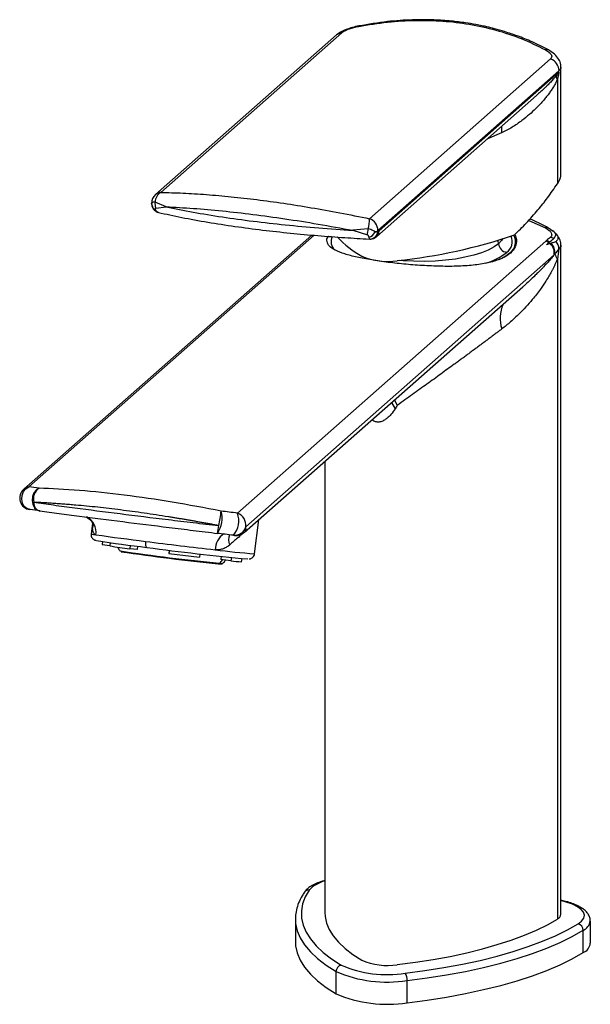
# Paper-space layout '_Dimetric' of a CAD drawing. Units: millimetres. Extents: x -68 to 29, y -13 to 154.
import ezdxf

# ---------------------------------------------------------------- set-up
doc = ezdxf.new("R2010")
doc.units = ezdxf.units.MM

psp = doc.layouts.new('_Dimetric')

# ---------------------------------------------------------------- linework, layer by layer
at = {"color": 7, "linetype": 'Continuous', "lineweight": 25}
for p, q in [((-14.12, 151.79), (-44.89, 124.65)), ((-44.01, 125.03), (-13.24, 152.17)), ((22.26, 147.7), (-8.52, 120.56)), ((23.68, 145.69), (-7.09, 118.55)), ((23.68, 145.45), (23.68, 145.69)), ((23.96, 146.39), (23.97, 146.33)), ((24.01, 128.35), (24.01, 146.33)), ((23.68, 145.45), (-6.9, 118.49)), ((23.4, 144.22), (23.4, 126.49)), ((-7.31, 117.54), (19.84, 141.48)), ((13.9, 135.14), (11.44, 134.07)), ((-45.56, 123.09), (-45.56, 123.12)), ((-43.11, 122.59), (-44.97, 123.38)), ((-44.86, 122.36), (-43.11, 122.59)), ((-8.74, 118.82), (-11.36, 118.59)), ((18.53, 120.28), (21.36, 118.99)), ((22.7, 118.41), (21.9, 118.97)), ((-18.35, 117.78), (-67.31, 74.6)), ((-66.43, 74.99), (-17.95, 117.75)), ((-11.36, 118.59), (-8.89, 117.83)), ((-7.92, 117.2), (-7.88, 117.21)), ((-7.88, 117.21), (-7.73, 117.28)), ((-7.09, 118.55), (-7.09, 118.42)), ((-6.9, 118.49), (-7.05, 118.42)), ((21.47, 116.76), (-30.96, 70.52)), ((13.39, 116.3), (13.33, 116.88)), ((21.58, 116.86), (21.47, 116.76)), ((21.97, 116.49), (21.56, 116.12)), ((21.95, 116.25), (21.95, 116.46)), ((23.95, 116.12), (23.97, 116.06)), ((24.01, 2.34), (24.01, 116.06)), ((22.87, 114.43), (-29.56, 68.2)), ((15.32, 114.75), (15.32, 114.77)), ((23.4, 113.73), (23.4, 1.54)), ((-29.83, 67.22), (17.53, 108.99)), ((-4.77, 89.32), (-4.17, 88.27)), ((-4.28, 89.75), (-3.81, 88.84)), ((-16.13, 79.3), (-16.13, 2.63)), ((-55.63, 68.83), (-55.85, 67)), ((-55.59, 68.03), (-55.54, 68.8)), ((-28.05, 63.62), (-27.35, 69.41)), ((-29.89, 67.24), (-29.95, 67.18)), ((-29.92, 67.22), (-29.87, 67.26)), ((-53.91, 65.7), (-53.97, 65.18)), ((-52.62, 65.51), (-52.69, 64.94)), ((-53.97, 65.18), (-52.68, 65.02)), ((-49.21, 65.06), (-49.28, 64.48)), ((-48.01, 64.34), (-49.28, 64.48)), ((-47.95, 64.9), (-48.01, 64.34)), ((-42.57, 64.22), (-42.64, 63.66)), ((-42.64, 63.66), (-42.63, 63.64)), ((-42.55, 64.22), (-42.63, 63.64)), ((-42.63, 63.64), (-37.45, 63.02)), ((-37.38, 63.6), (-37.45, 63.02)), ((-34.07, 61.99), (-34.03, 61.99)), ((-33.74, 63.18), (-33.8, 62.64)), ((-32.08, 62.42), (-33.8, 62.64)), ((-32.01, 62.99), (-32.08, 62.42)), ((-30.25, 62.81), (-30.32, 62.26)), ((25.17, 4.43), (24.01, 4.76)), ((24.89, 4.42), (24.01, 4.67)), ((-21.13, 1.5), (-21.13, -2.27)), ((-21.13, 1.5), (-21.13, 1.33)), ((29.01, -2.57), (29.01, 1.2)), ((27.79, -4.16), (27.79, -0.38)), ((-14.22, -11.16), (-14.22, -7.39)), ((-2.13, -12.69), (-2.13, -8.92))]:
    psp.add_line(p, q, dxfattribs=at)
at = {"color": 7, "linetype": 'Continuous', "lineweight": 25, "flags": 128}
for points in [[(-10.33, 153.32), (-10.34, 153.32), (-10.36, 153.25)], [(13.92, 136.26), (13.89, 135.9), (13.9, 135.14)], [(-45.57, 123.15), (-45.57, 123.13), (-45.56, 123.09)], [(13.39, 116.3), (12.64, 115.75), (11.67, 115.23), (10.51, 114.76), (9.18, 114.35), (7.7, 114), (6.09, 113.71), (4.38, 113.5), (2.61, 113.36), (0.79, 113.3), (-1.03, 113.32), (-2.83, 113.42), (-3.43, 113.47)], [(14.06, 117.1), (13.93, 116.88), (13.39, 116.3)], [(-66.23, 71.12), (-66.76, 71.29), (-67.2, 71.67), (-67.5, 72.22), (-67.63, 72.87), (-67.57, 73.54), (-67.33, 74.17), (-66.94, 74.67), (-66.43, 74.99)], [(-64.7, 74.76), (-65.19, 74.45), (-65.57, 73.95), (-65.81, 73.32), (-65.88, 72.64), (-65.76, 71.99), (-65.48, 71.44), (-65.06, 71.06), (-64.56, 70.89)], [(-55.56, 68.67), (-55.55, 68.4), (-55.59, 68.03)], [(-46.6, 65.72), (-46.62, 65.53), (-46.62, 65.34), (-46.61, 65.16), (-46.59, 65.01), (-46.56, 64.88), (-46.51, 64.79), (-46.45, 64.72), (-46.39, 64.7)], [(-34.03, 61.99), (-33.66, 61.96), (-33.53, 61.96)], [(-18.76, 6.47), (-19.45, 5.3), (-19.9, 4.11), (-20.11, 2.91), (-20.09, 1.71), (-19.82, 0.52), (-19.32, -0.67), (-18.58, -1.84), (-17.61, -2.99), (-16.41, -4.12), (-14.99, -5.22), (-13.35, -6.29)], [(26.92, 0.72), (27.53, 1.18), (27.89, 1.67), (28, 2.18), (27.86, 2.69), (27.46, 3.18), (26.82, 3.64), (25.96, 4.05), (24.89, 4.42)], [(-16.13, 2.63), (-16.09, 1.96), (-15.85, 0.85), (-15.38, -0.25), (-14.7, -1.33), (-13.8, -2.4), (-12.69, -3.45), (-11.37, -4.47), (-9.85, -5.45)], [(-21.13, 1.33), (-21.09, 0.76), (-20.82, -0.46), (-20.3, -1.67), (-19.55, -2.86), (-18.56, -4.04), (-17.34, -5.19), (-15.89, -6.31), (-14.22, -7.39)], [(-3.81, -6.21), (-0.71, -5.81), (2.3, -5.34), (5.21, -4.8), (8, -4.19), (10.67, -3.53), (13.2, -2.81), (15.58, -2.03), (17.8, -1.21), (19.85, -0.33), (21.72, 0.58), (23.4, 1.54)], [(-2.47, -7.66), (0.88, -7.22), (4.13, -6.71), (7.27, -6.13), (10.29, -5.48), (13.17, -4.76), (15.9, -3.98), (18.47, -3.14), (20.86, -2.25), (23.08, -1.31), (25.1, -0.32), (26.92, 0.72)], [(-2.13, -8.92), (1.27, -8.47), (4.58, -7.95), (7.78, -7.36), (10.86, -6.69), (13.79, -5.96), (16.57, -5.17), (19.19, -4.32), (21.63, -3.41), (23.89, -2.45), (25.94, -1.44), (27.79, -0.38)], [(-21.13, -2.27), (-21.09, -3.01), (-20.82, -4.23), (-20.3, -5.44), (-19.55, -6.63), (-18.56, -7.81), (-17.34, -8.96), (-15.89, -10.08), (-14.22, -11.16)], [(-2.13, -12.69), (1.27, -12.24), (4.58, -11.72), (7.78, -11.13), (10.86, -10.46), (13.79, -9.73), (16.57, -8.94), (19.19, -8.09), (21.63, -7.18), (23.89, -6.22), (25.94, -5.21), (27.79, -4.16)]]:
    psp.add_lwpolyline(points, dxfattribs=at)
at = {"color": 7, "linetype": 'Continuous', "lineweight": 25}
for centre, radius, start, end in [((-13.06, 150.58), 1.61, 96.3971, 131.199), ((21.6, 148.58), 0.72, 65.3862, 109.328), ((21.49, 145.64), 2.2, 1.2085, 69.4979), ((25.25, 145.24), 2.12, 192.1843, 208.9128), ((-43.57, 123.15), 2, 131.4096, 180), ((-42.95, 123.32), 2.02, 121.7724, 178.2147), ((-43.84, 123.44), 1.61, 96.3971, 131.199), ((-44.12, 123.19), 1.45, 184.1477, 241.9498), ((-43.09, 123.07), 1.91, 170.4434, 201.8305), ((-44.07, 122.92), 1.35, 234.3295, 256.9619), ((-18.17, 120.91), 9.66, 347.4718, 357.9138), ((-9.29, 118.5), 2.2, 1.2085, 69.4979), ((-19.99, 120.03), 11.32, 348.7673, 353.8548), ((21.6, 118.31), 0.72, 65.3863, 109.328), ((-13.05, 116.64), 2.01, 154.6325, 226.1273), ((-0.93, 129.76), 17.95, 223.2717, 240.2009), ((-9.29, 119.15), 1.91, 290.0563, 333.717), ((-8.57, 118.59), 1.49, 270.2264, 353.4426), ((-8.42, 118.48), 1.38, 293.3068, 357.676), ((-8.27, 118.54), 1.38, 293.3067, 357.6762), ((-8.3, 118.66), 1.5, 292.3775, 311.4096), ((-7.95, 119.65), 1.4, 285.3056, 308.0183), ((-8.15, 118.47), 1.25, 312.1808, 0.9549), ((-13.48, 205.1), 92.18, 276.0272, 288.7313), ((13.59, 116.63), 2.16, 303.6651, 26.3652), ((14.08, 116.63), 2.23, 303.6621, 30.5245), ((21.48, 115.42), 2.14, 53.9372, 69.1526), ((15.03, 116.46), 1.64, 185.5387, 261.6726), ((20.71, 114.74), 2.15, 54.1184, 69.5022), ((20.82, 114.84), 2.15, 54.0731, 69.4549), ((20.77, 114.74), 2.12, 351.7365, 48.5495), ((20.88, 114.83), 2.12, 352.9965, 46.7259), ((21.52, 115.38), 2.14, 0.5959, 38.4076), ((-5.51, 124.24), 10.95, 246.6621, 278.9764), ((8.12, 123.41), 10.86, 286.1254, 307.884), ((9.86, 121.36), 8.56, 295.2552, 309.6116), ((26.35, 115.69), 3.54, 198.3989, 213.7084), ((19.71, 103.63), 6.03, 156.5862, 197.5126), ((-65.99, 73.1), 2, 131.4096, 262.1063), ((-66.25, 73.39), 1.61, 96.4354, 131.1488), ((-63.34, 72.88), 2.33, 125.8054, 192.7789), ((-64.14, 72.29), 1.47, 177.2478, 253.7266), ((-38.36, 69.69), 4.77, 326.8696, 14.2428), ((-59.81, 74.09), 26.27, 347.5054, 352.9564), ((-34.56, 69.23), 3.82, 319.6634, 19.6865), ((-31.71, 68.49), 2.17, 352.2654, 69.8771), ((-57.98, 67.26), 2.98, 352.0943, 62.0109), ((-54.7, 70.81), 3.98, 253.2628, 265.2428), ((-31.4, 64.22), 3.36, 123.8638, 178.6874), ((-45.98, 69.56), 11.88, 347.9447, 354.386), ((-31.44, 68.69), 1.94, 263.7623, 345.3324), ((0.71, 452.12), 389.28, 261.7676, 263.0195), ((-22.05, 274.2), 210.91, 261.0343, 263.373), ((93.52, 1177.65), 1120.73, 262.81778, 263.42771), ((-30.12, 66.02), 2.38, 159.4798, 202.6874), ((-13.91, 338.11), 275.91, 261.9194, 262.6346), ((1.67, 419.68), 359.46, 261.5848, 264.2941), ((0.45, 409.88), 349.68, 261.5841, 264.3057), ((7.51, 460.9), 399.85, 262.2528, 264.7331), ((-21, 167.04), 103.66, 262.372, 266.0969), ((-34.21, 62.19), 0.275, 264.5104, 312.2957), ((-36.03, 64.22), 3, 311.9155, 327.3657), ((-28.13, 96.89), 34.7, 263.4731, 266.3925), ((-14.9, 2.83), 5.31, 103.4033, 136.6912), ((-18.85, 5.58), 0.901, 84.3715, 144.6702), ((25.06, 4.03), 0.423, 74.6202, 112.8747), ((22.99, 2.49), 1.03, 293.7366, 351.6896), ((26.66, -0.39), 1.13, 0.1554, 77.0078), ((27.04, 1.44), 1.97, 292.3401, 353.44), ((27.04, -2.33), 1.98, 292.402, 353.0242), ((-13.09, -7.39), 1.14, 103.3522, 179.9163), ((-5.54, 11.81), 19.71, 246.6621, 278.9764), ((-5.51, 4.6), 10.95, 246.6621, 278.9764), ((-5.53, 12.83), 22.01, 246.7473, 278.8912), ((-4.19, -8.79), 2.06, 356.4877, 33.3463), ((-5.53, 9.06), 22.01, 246.7473, 278.8912)]:
    psp.add_arc(centre, radius, start, end, dxfattribs=at)
for points, knots in [([(-10.36, 153.25), (-8.73, 153.52), (-5.5, 154.05), (-0.71, 154.32), (3.95, 154.21), (8.52, 153.67), (13, 152.67), (17.37, 151.23), (20.02, 149.92), (21.36, 149.26)], [0, 0, 0, 0, 0.1432, 0.282943, 0.4207, 0.557877, 0.702446, 0.849325, 1, 1, 1, 1]), ([(21.9, 149.23), (20.98, 149.7), (19.28, 150.58), (16.76, 151.59), (14.61, 152.31), (12.88, 152.81), (11.59, 153.13), (10.53, 153.36), (9.31, 153.6), (7.59, 153.89), (5.22, 154.18), (2.23, 154.38), (-1.4, 154.38), (-5.67, 154.1), (-8.71, 153.59), (-10.33, 153.32)], [0, 0, 0, 0, 0.102312, 0.189227, 0.260728, 0.316809, 0.357469, 0.384082, 0.416754, 0.470921, 0.542357, 0.631038, 0.736918, 0.859934, 1, 1, 1, 1]), ([(-10.33, 153.32), (-10.7, 153.24), (-11.45, 153.08), (-12.54, 152.7), (-13.5, 152.25), (-13.91, 151.95), (-14.11, 151.79)], [0, 0, 0, 0, 0.2399519, 0.4864335, 0.7396993, 1, 1, 1, 1]), ([(-13.24, 152.17), (-13.09, 152.28), (-12.78, 152.51), (-12.01, 152.82), (-11.18, 153.08), (-10.64, 153.19), (-10.36, 153.25)], [0, 0, 0, 0, 0.273406, 0.550742, 0.773126, 1, 1, 1, 1]), ([(21.36, 149.26), (21.61, 149.11), (22.09, 148.81), (22.42, 148.36), (22.48, 147.98), (22.33, 147.79), (22.26, 147.7)], [0, 0, 0, 0, 0.286182, 0.56661, 0.783524, 1, 1, 1, 1]), ([(23.97, 146.39), (23.97, 146.5), (23.99, 146.94), (23.66, 147.68), (22.98, 148.56), (22.27, 149), (21.9, 149.23)], [0, 0, 0, 0, 0.09826, 0.374259, 0.678646, 1, 1, 1, 1]), ([(23.97, 146.33), (23.98, 146.27), (24.02, 146.03), (23.83, 145.84), (23.68, 145.69)], [0, 0, 0, 0, 0.257194, 1, 1, 1, 1]), ([(23.4, 144.22), (23.32, 144.04), (23.14, 143.65), (22.81, 143.08), (22.44, 142.5), (22.03, 141.92), (21.58, 141.32), (21.06, 140.69), (20.44, 139.99), (19.64, 139.17), (18.62, 138.22), (17.3, 137.15), (15.72, 136.06), (14.51, 135.45), (13.9, 135.14)], [0, 0, 0, 0, 0.039168, 0.087039, 0.137935, 0.18908, 0.245557, 0.305493, 0.373422, 0.458038, 0.565497, 0.691869, 0.845922, 1, 1, 1, 1]), ([(23.18, 144.8), (23.05, 144.64), (22.75, 144.28), (22.25, 143.76), (21.75, 143.25), (21.28, 142.8), (20.84, 142.39), (20.36, 141.94), (20.01, 141.63), (19.84, 141.48)], [0, 0, 0, 0, 0.123937, 0.281911, 0.464629, 0.577303, 0.698233, 0.853669, 1, 1, 1, 1]), ([(23.68, 145.45), (23.59, 145.33), (23.43, 145.11), (23.26, 144.89), (23.18, 144.8)], [0, 0, 0, 0, 0.561475, 1, 1, 1, 1]), ([(23.68, 145.45), (23.64, 145.22), (23.55, 144.81), (23.45, 144.4), (23.4, 144.22)], [0, 0, 0, 0, 0.561531, 1, 1, 1, 1]), ([(23.94, 128.35), (23.96, 128.17), (24.01, 127.55), (23.65, 126.93), (23.4, 126.49)], [0, 0, 0, 0, 0.294714, 1, 1, 1, 1]), ([(16.12, 117.8), (16.79, 118.47), (18.19, 119.85), (20.06, 121.97), (21.83, 124.19), (22.86, 125.7), (23.4, 126.49)], [0, 0, 0, 0, 0.241762, 0.4999851, 0.7367721, 1, 1, 1, 1]), ([(-44.01, 125.03), (-42.77, 125), (-40.33, 124.94), (-36.29, 124.69), (-32.09, 124.32), (-27.69, 123.83), (-23.12, 123.2), (-18.4, 122.44), (-13.51, 121.56), (-10.21, 120.9), (-8.52, 120.56)], [0, 0, 0, 0, 0.128856, 0.253642, 0.375876, 0.497594, 0.619719, 0.742354, 0.868146, 1, 1, 1, 1]), ([(-44.97, 123.38), (-45.09, 123.38), (-45.3, 123.38), (-45.5, 123.25), (-45.54, 123.14), (-45.56, 123.09)], [0, 0, 0, 0, 0.372315, 0.65712, 1, 1, 1, 1]), ([(-45.55, 122.99), (-45.55, 122.94), (-45.55, 122.71), (-45.38, 122.33), (-45.06, 121.92), (-44.75, 121.76), (-44.6, 121.69)], [0, 0, 0, 0, 0.08665, 0.397235, 0.705755, 1, 1, 1, 1]), ([(-44.8, 121.91), (-44.84, 121.99), (-44.9, 122.1), (-44.92, 122.26), (-44.9, 122.33), (-44.88, 122.35), (-44.87, 122.36), (-44.86, 122.36)], [0, 0, 0, 0, 0.496513, 0.798001, 0.890648, 0.95441, 1, 1, 1, 1]), ([(-43.11, 122.59), (-41.59, 122.51), (-38.59, 122.35), (-33.6, 121.91), (-28.39, 121.32), (-22.92, 120.57), (-17.2, 119.66), (-13.33, 118.95), (-11.36, 118.59)], [0, 0, 0, 0, 0.170051, 0.334878, 0.497958, 0.661549, 0.827686, 1, 1, 1, 1]), ([(-43.11, 122.59), (-41.6, 122.28), (-38.59, 121.67), (-33.59, 120.85), (-28.34, 120.12), (-22.85, 119.5), (-17.16, 118.97), (-13.3, 118.72), (-11.36, 118.59)], [0, 0, 0, 0, 0.16766, 0.334078, 0.499313, 0.665004, 0.831879, 1, 1, 1, 1]), ([(-44.38, 121.61), (-44.47, 121.65), (-44.64, 121.7), (-44.75, 121.85), (-44.8, 121.91)], [0, 0, 0, 0, 0.557728, 1, 1, 1, 1]), ([(-44.41, 121.63), (-43.11, 121.34), (-40.49, 120.76), (-36.1, 119.97), (-31.48, 119.25), (-26.77, 118.63), (-22.04, 118.11), (-17.36, 117.68), (-12.86, 117.34), (-9.95, 117.18), (-8.56, 117.1)], [0, 0, 0, 0, 0.133252, 0.270076, 0.402904, 0.531743, 0.6566, 0.777481, 0.894389, 1, 1, 1, 1]), ([(21.9, 118.97), (20.99, 119.45), (19.96, 120), (18.85, 120.45), (18.72, 120.5)], [0, 0, 0, 0, 0.885468, 1, 1, 1, 1]), ([(-7.58, 118.3), (-7.7, 118.38), (-7.9, 118.53), (-8.3, 118.73), (-8.59, 118.79), (-8.74, 118.82)], [0, 0, 0, 0, 0.3872812, 0.6792552, 1, 1, 1, 1]), ([(21.36, 118.99), (21.49, 118.93), (21.6, 118.86), (21.8, 118.72), (21.9, 118.65), (22.15, 118.44), (22.27, 118.29), (22.43, 118.01), (22.46, 117.88), (22.43, 117.7), (22.41, 117.64), (22.35, 117.53), (22.3, 117.47), (22.24, 117.42)], [0, 0, 0, 0, 0.125, 0.125, 0.25, 0.25, 0.5, 0.5, 0.75, 0.75, 0.875, 0.875, 1, 1, 1, 1]), ([(-5.34, 113.14), (-6.3, 113.27), (-8.22, 113.53), (-10.72, 114.01), (-12.82, 114.55), (-14.41, 115.17), (-15.45, 115.88), (-15.8, 116.68), (-15.8, 117.25), (-15.52, 117.58), (-15.51, 117.58)], [0, 0, 0, 0, 0.140982, 0.282771, 0.425736, 0.569599, 0.713457, 0.856453, 0.998224, 1, 1, 1, 1]), ([(-8.89, 117.83), (-8.88, 117.82), (-8.87, 117.82), (-8.84, 117.8), (-8.8, 117.76), (-8.74, 117.66), (-8.68, 117.51), (-8.65, 117.42), (-8.64, 117.36)], [0, 0, 0, 0, 0.034186, 0.075544, 0.125612, 0.308262, 0.585471, 1, 1, 1, 1]), ([(-8.64, 117.36), (-8.62, 117.28), (-8.58, 117.15), (-8.57, 117.12), (-8.56, 117.1)], [0, 0, 0, 0, 0.569509, 1, 1, 1, 1]), ([(-8.55, 117.11), (-8.46, 117.1), (-8.24, 117.09), (-8.03, 117.16), (-7.9, 117.2)], [0, 0, 0, 0, 0.4057245, 1, 1, 1, 1]), ([(-7.09, 118.42), (-7.16, 118.39), (-7.28, 118.33), (-7.49, 118.31), (-7.58, 118.3)], [0, 0, 0, 0, 0.547944, 1, 1, 1, 1]), ([(-7.05, 118.42), (-7.05, 118.42), (-7.07, 118.42), (-7.08, 118.42), (-7.09, 118.42)], [0, 0, 0, 0, 0.560507, 1, 1, 1, 1]), ([(16.18, 117.86), (16.29, 117.57), (16.57, 116.85), (16.32, 115.77), (15.51, 114.69), (14.11, 113.81), (12.18, 113.14), (9.79, 112.7), (7.02, 112.47), (3.99, 112.44), (0.84, 112.56), (-2.33, 112.79), (-4.34, 113.03), (-5.34, 113.14)], [0, 0, 0, 0, 0.062563, 0.156036, 0.248942, 0.341848, 0.435321, 0.529601, 0.62445, 0.719302, 0.813562, 0.907047, 1, 1, 1, 1]), ([(22.74, 117.15), (22.89, 117.32), (23.17, 117.62), (23.12, 118.04), (22.86, 118.35), (22.59, 118.5), (22.48, 118.56)], [0, 0, 0, 0, 0.344874, 0.6426, 0.86201, 1, 1, 1, 1]), ([(22.85, 118.27), (22.94, 118.21), (23.3, 117.97), (23.5, 117.55), (23.53, 117.08), (23.31, 116.84), (23.19, 116.71)], [0, 0, 0, 0, 0.108538, 0.457085, 0.729149, 1, 1, 1, 1]), ([(22.99, 118.17), (22.98, 118.2), (22.95, 118.24), (22.89, 118.27), (22.87, 118.29)], [0, 0, 0, 0, 0.506632, 1, 1, 1, 1]), ([(23.97, 116.12), (23.97, 116.23), (23.99, 116.67), (23.76, 117.26), (23.41, 117.67), (23.28, 117.81)], [0, 0, 0, 0, 0.186092, 0.706588, 1, 1, 1, 1]), ([(23.97, 116.06), (23.98, 116.02), (24.05, 115.78), (23.84, 115.57), (23.66, 115.41)], [0, 0, 0, 0, 0.172501, 1, 1, 1, 1]), ([(22.87, 114.43), (22.71, 114.24), (22.37, 113.81), (21.79, 113.15), (21.22, 112.55), (20.69, 111.99), (20.19, 111.49), (19.51, 110.82), (18.69, 110.03), (17.98, 109.39), (17.6, 109.05), (17.53, 108.99)], [0, 0, 0, 0, 0.094193, 0.209053, 0.342241, 0.422144, 0.511826, 0.622937, 0.800878, 0.963089, 1, 1, 1, 1]), ([(23.4, 113.73), (23.38, 113.66), (23.32, 113.52), (23.24, 113.31), (23.15, 113.1), (23.05, 112.87), (22.95, 112.64), (22.81, 112.35), (22.63, 111.99), (22.34, 111.45), (21.95, 110.76), (21.33, 109.76), (20.63, 108.73), (19.85, 107.69), (19.04, 106.67), (18.07, 105.56), (17.07, 104.53), (16.2, 103.69), (15.46, 103.03), (14.72, 102.4), (14.21, 102.01), (13.96, 101.82)], [0, 0, 0, 0, 0.01282, 0.026351, 0.040604, 0.05559, 0.07132, 0.087801, 0.116418, 0.147239, 0.20501, 0.26887, 0.377405, 0.450518, 0.525516, 0.634636, 0.742738, 0.809015, 0.873967, 0.93762, 1, 1, 1, 1]), ([(13.96, 101.82), (13.8, 101.7), (13.47, 101.45), (12.98, 101.08), (12.47, 100.7), (11.96, 100.32), (11.45, 99.93), (10.92, 99.54), (10.39, 99.14), (9.85, 98.74), (9.3, 98.34), (8.75, 97.93), (8.19, 97.51), (7.62, 97.09), (7.05, 96.67), (6.46, 96.24), (5.7, 95.69), (4.75, 95), (3.61, 94.16), (2.44, 93.31), (1.24, 92.45), (0.01, 91.57), (-1.24, 90.67), (-2.51, 89.76), (-3.37, 89.14), (-3.81, 88.84)], [0, 0, 0, 0, 0.030398, 0.060971, 0.091722, 0.122651, 0.153762, 0.185055, 0.216534, 0.2482, 0.280055, 0.312101, 0.344339, 0.376772, 0.409401, 0.442228, 0.475255, 0.537482, 0.600651, 0.664773, 0.729858, 0.795914, 0.862951, 0.930977, 1, 1, 1, 1]), ([(-4.17, 88.27), (-4.4, 87.94), (-4.8, 87.36), (-5.42, 86.72), (-5.99, 86.29), (-6.57, 86.02), (-7.2, 85.96), (-7.73, 86.1), (-7.99, 86.31), (-8.09, 86.39)], [0, 0, 0, 0, 0.239605, 0.411687, 0.530477, 0.672542, 0.795956, 0.918952, 1, 1, 1, 1]), ([(-33.73, 70.86), (-36.5, 71.41), (-39.3, 71.92), (-44.82, 72.84), (-47.56, 73.24), (-52.85, 73.91), (-55.42, 74.17), (-60.28, 74.57), (-62.57, 74.69), (-64.7, 74.76)], [0, 0, 0, 0, 0.25, 0.25, 0.5, 0.5, 0.75, 0.75, 1, 1, 1, 1]), ([(-34.16, 68.4), (-34.38, 68.44), (-34.83, 68.53), (-35.51, 68.65), (-36.18, 68.77), (-36.85, 68.89), (-37.52, 69.01), (-38.18, 69.13), (-38.84, 69.24), (-39.49, 69.36), (-40.15, 69.47), (-40.8, 69.58), (-41.44, 69.68), (-42.08, 69.79), (-43.89, 70.08), (-46.84, 70.53), (-50.86, 71.07), (-54.75, 71.53), (-57.6, 71.81), (-59.52, 71.97), (-60.56, 72.05), (-61.6, 72.13), (-62.62, 72.2), (-63.63, 72.26), (-64.63, 72.32), (-65.28, 72.35), (-65.61, 72.36)], [0, 0, 0, 0, 0.01999, 0.039884, 0.059685, 0.079393, 0.099009, 0.118534, 0.137969, 0.157314, 0.17657, 0.19574, 0.214823, 0.23382, 0.252733, 0.375712, 0.497528, 0.619655, 0.742918, 0.778703, 0.81479, 0.851187, 0.8879, 0.924936, 0.962301, 1, 1, 1, 1]), ([(-65.61, 72.36), (-64.51, 72.21), (-63.38, 72.06), (-61.05, 71.75), (-59.85, 71.59), (-56.17, 71.1), (-53.59, 70.77), (-48.27, 70.1), (-45.52, 69.76), (-41.31, 69.25), (-39.9, 69.08), (-37.05, 68.74), (-35.6, 68.57), (-34.16, 68.4)], [0, 0, 0, 0, 0.125, 0.125, 0.25, 0.25, 0.5, 0.5, 0.75, 0.75, 0.875, 0.875, 1, 1, 1, 1]), ([(-64.56, 70.89), (-63.5, 70.75), (-62.42, 70.61), (-60.18, 70.31), (-59.03, 70.17), (-55.49, 69.71), (-53.02, 69.4), (-47.91, 68.75), (-45.27, 68.42), (-41.23, 67.92), (-39.88, 67.76), (-37.14, 67.42), (-35.75, 67.25), (-34.36, 67.08)], [0, 0, 0, 0, 0.125, 0.125, 0.25, 0.25, 0.5, 0.5, 0.75, 0.75, 0.875, 0.875, 1, 1, 1, 1]), ([(-56.7, 69.87), (-56.43, 69.71), (-55.95, 69.44), (-55.62, 68.89), (-55.58, 68.72), (-55.55, 68.63)], [0, 0, 0, 0, 0.374824, 0.669182, 1, 1, 1, 1]), ([(-55.84, 67.01), (-55.84, 66.99), (-55.88, 66.86), (-55.83, 66.61), (-55.71, 66.33), (-55.55, 66.15), (-55.39, 66.03), (-55.27, 65.97), (-55.18, 65.93), (-55.1, 65.9), (-55.06, 65.9), (-55.04, 65.89)], [0, 0, 0, 0, 0.027199, 0.196187, 0.330254, 0.444189, 0.54178, 0.624581, 0.712028, 0.847056, 1, 1, 1, 1]), ([(-55.03, 66.85), (-55.11, 66.86), (-55.18, 66.89), (-55.31, 67), (-55.37, 67.07), (-55.51, 67.36), (-55.57, 67.64), (-55.59, 68.03)], [0, 0, 0, 0, 0.25, 0.25, 0.5, 0.5, 1, 1, 1, 1]), ([(-31.65, 66.76), (-32.13, 66.82), (-32.6, 66.87), (-33.5, 66.98), (-33.94, 67.03), (-34.36, 67.08)], [0, 0, 0, 0, 0.5, 0.5, 1, 1, 1, 1]), ([(-30.15, 67), (-30.41, 66.76), (-31.07, 66.16), (-31.85, 65.5), (-32.32, 65.1)], [0, 0, 0, 0, 0.395675, 1, 1, 1, 1]), ([(-31.57, 66.75), (-31.51, 66.74), (-31.43, 66.73), (-30.98, 66.73), (-30.56, 66.8), (-30.17, 66.95), (-29.97, 67.13), (-29.9, 67.19)], [0, 0, 0, 0, 0.332569, 0.507568, 0.700726, 0.898028, 1, 1, 1, 1]), ([(-29.87, 67.26), (-29.78, 67.33), (-29.45, 67.56), (-29.52, 67.93), (-29.56, 68.2)], [0, 0, 0, 0, 0.27935, 1, 1, 1, 1]), ([(-51.29, 64.75), (-51.22, 64.57), (-51.12, 64.32), (-50.95, 64.12), (-50.91, 64.07)], [0, 0, 0, 0, 0.735247, 1, 1, 1, 1]), ([(-32.32, 65.1), (-32.51, 64.93), (-32.71, 64.79), (-33.12, 64.57), (-33.33, 64.48), (-33.74, 64.35), (-33.94, 64.31), (-34.35, 64.27), (-34.56, 64.27), (-34.76, 64.29)], [0, 0, 0, 0, 0.25, 0.25, 0.5, 0.5, 0.75, 0.75, 1, 1, 1, 1]), ([(-29, 62.73), (-28.98, 62.74), (-28.92, 62.74), (-28.77, 62.77), (-28.56, 62.85), (-28.32, 63.02), (-28.12, 63.29), (-28.08, 63.51), (-28.06, 63.61)], [0, 0, 0, 0, 0.176979, 0.304878, 0.441197, 0.618394, 0.817199, 1, 1, 1, 1]), ([(-34.24, 61.92), (-34.16, 61.91), (-33.95, 61.89), (-33.81, 61.88), (-33.72, 61.89), (-33.66, 61.89), (-33.58, 61.92), (-33.55, 61.95), (-33.54, 61.96)], [0, 0, 0, 0, 0.239275, 0.701752, 0.851311, 0.951049, 0.984777, 1, 1, 1, 1]), ([(-33.54, 61.96), (-33.51, 61.99), (-33.3, 62.14), (-33.11, 62.34), (-33, 62.54), (-33, 62.54)], [0, 0, 0, 0, 0.152984, 0.990687, 1, 1, 1, 1]), ([(-16.13, 8.08), (-16.38, 8.01), (-17.01, 7.83), (-17.86, 7.47), (-18.66, 7.02), (-19.23, 6.56), (-19.49, 6.23), (-19.59, 6.1)], [0, 0, 0, 0, 0.158898, 0.394332, 0.635098, 0.857051, 1, 1, 1, 1]), ([(-19.59, 6.1), (-19.72, 5.89), (-20.11, 5.3), (-20.61, 4.3), (-20.98, 3.1), (-21.15, 2.09), (-21.12, 1.5), (-21.1, 1.3)], [0, 0, 0, 0, 0.135728, 0.388489, 0.637235, 0.881056, 1, 1, 1, 1]), ([(28.98, 1.22), (28.98, 1.31), (29, 1.61), (28.82, 2.1), (28.49, 2.64), (27.98, 3.14), (27.29, 3.6), (26.44, 4.01), (25.69, 4.28), (25.25, 4.41), (25.17, 4.43)], [0, 0, 0, 0, 0.054503, 0.184786, 0.316509, 0.460742, 0.623273, 0.797868, 0.960603, 1, 1, 1, 1])]:
    psp.add_open_spline(points, degree=3, knots=knots, dxfattribs=at)
for points in [[(22.24, 117.42), (22.01, 117.23), (21.79, 117.04), (21.58, 116.86)], [(22.09, 116.59), (22.31, 116.78), (22.52, 116.97), (22.74, 117.15)], [(22.17, 116.32), (21.97, 116.26), (21.76, 116.19), (21.56, 116.12)], [(21.97, 116.49), (22.01, 116.52), (22.05, 116.55), (22.09, 116.59)], [(22.34, 116.38), (22.28, 116.36), (22.23, 116.34), (22.17, 116.32)], [(22.96, 116.58), (22.75, 116.51), (22.55, 116.45), (22.34, 116.38)], [(23.19, 116.71), (23.13, 116.66), (23.05, 116.62), (22.96, 116.58)], [(22.99, 114.58), (22.95, 114.53), (22.91, 114.48), (22.87, 114.43)], [(23.66, 115.41), (23.43, 115.12), (23.2, 114.84), (22.99, 114.58)], [(23.66, 115.41), (23.58, 114.84), (23.5, 114.28), (23.4, 113.73)], [(-3.81, 88.84), (-3.93, 88.65), (-4.05, 88.46), (-4.17, 88.27)], [(-64.7, 74.76), (-65.28, 74.84), (-65.86, 74.91), (-66.43, 74.99)], [(-64.56, 70.89), (-65.11, 70.96), (-65.67, 71.04), (-66.23, 71.12)], [(-30.96, 70.52), (-31.95, 70.64), (-32.87, 70.76), (-33.73, 70.86)]]:
    psp.add_open_spline(points, degree=3, dxfattribs=at)

doc.saveas('drawing.dxf')
